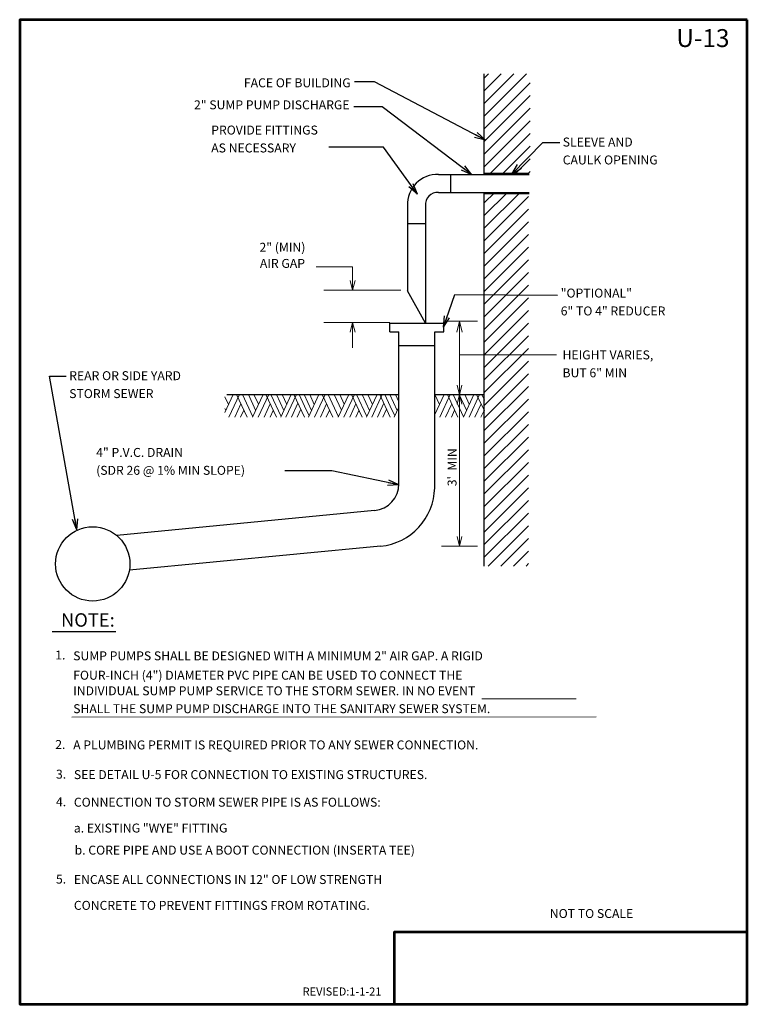
# Model space of a CAD drawing. Extents: x 5177365 to 5180268, y 5422926 to 5425971.
# Drawn here: x 5177900 to 5178148, y 5423664 to 5424000 of the extents above; entities that cross this region are included whole.
import ezdxf
from ezdxf.enums import TextEntityAlignment as Align

# ---------------------------------------------------------------- set-up
doc = ezdxf.new("R2010")
doc.units = 0
doc.header["$LTSCALE"] = 240
doc.header["$MEASUREMENT"] = 0
doc.layers.get('0').update_dxf_attribs({"color": 254})
doc.layers.add('BOX', color=133, linetype='Continuous', lineweight=0)
doc.layers.add('Level 63', color=63, linetype='Continuous', lineweight=0)
doc.styles.get("Standard").update_dxf_attribs({"font": 'txt.shx'})
doc.styles.add('Style-ENGINEERING', font='ENGINEERING.shx')
doc.styles.add('Style-WORKING', font='WORKING.shx')
doc.dimstyles.get("Standard").update_dxf_attribs({"dimtxt": 0.18, "dimasz": 0.18, "dimexe": 0.18, "dimexo": 0.0625, "dimgap": 0.09, "dimtad": 0, "dimtih": 1, "dimtoh": 1, "dimdec": 4, "dimlfac": 1.000002, "dimzin": 0, "dimdsep": 46, "dimtxsty": 'Standard', "dimcen": 0.09, "dimadec": 0, "dimazin": 0, "dimtfac": 1, "dimtdec": 4, "dimtofl": 0, "dimtmove": 0, "dimatfit": 1, "dimfxl": 1, "dimtolj": 1, "dimtzin": 0, "dimarcsym": 0})

# ---------------------------------------------------------------- blocks, each defined once
blk = doc.blocks.new('ARROW_23_1')
at = {"color": 0, "linetype": 'Continuous', "lineweight": -2, "ltscale": 3.048006, "flags": 128}
blk.add_lwpolyline([(-36.5, -9.1), (0, 0), (-36.5, 9.1)], dxfattribs=at)
blk = doc.blocks.new('ARROW_24_1')
at = {"color": 0, "linetype": 'ByBlock', "lineweight": -2, "flags": 128}
blk.add_lwpolyline([(-36.5, -9.1), (0, 0), (-36.5, 9.1)], dxfattribs=at)
blk = doc.blocks.new('TerminatorOpen_0.5')
at = {"color": 0, "linetype": 'ByBlock', "lineweight": -2}
for q in [(-3.048, 0.762), (-3.048, 0), (-3.048, -0.762)]:
    blk.add_line((0, 0), q, dxfattribs=at)

msp = doc.modelspace()

# ---------------------------------------------------------------- linework, layer by layer
at = {"color": 7, "linetype": 'Continuous', "lineweight": 0, "ltscale": 3.048006}
for p, q in [((5178058.41, 5423975.38), (5178064.12, 5423981.1)), ((5178058.41, 5423971.07), (5178068.43, 5423981.1)), ((5178058.41, 5423966.76), (5178072.74, 5423981.1)), ((5178058.41, 5423979.69), (5178059.81, 5423981.1)), ((5178058.41, 5423962.45), (5178074.01, 5423978.05)), ((5178058.41, 5423958.14), (5178074.01, 5423973.74)), ((5178058.41, 5423953.83), (5178074.01, 5423969.43)), ((5178058.41, 5423949.52), (5178074.01, 5423965.12)), ((5178060.49, 5423947.29), (5178074.01, 5423960.81)), ((5178064.8, 5423947.29), (5178074.01, 5423956.5)), ((5178069.11, 5423947.29), (5178074.01, 5423952.18)), ((5178073.42, 5423947.29), (5178074.01, 5423947.87)), ((5178058.41, 5423937.22), (5178061.94, 5423940.75)), ((5178058.41, 5423932.91), (5178066.25, 5423940.75)), ((5178058.41, 5423928.6), (5178070.56, 5423940.75)), ((5178058.41, 5423924.29), (5178073.46, 5423939.34)), ((5178058.41, 5423919.98), (5178073.46, 5423935.03)), ((5178058.41, 5423915.67), (5178073.46, 5423930.72)), ((5178058.41, 5423911.36), (5178073.46, 5423926.41)), ((5178058.41, 5423907.05), (5178073.46, 5423922.1)), ((5178058.41, 5423902.74), (5178073.46, 5423917.79)), ((5178058.41, 5423898.43), (5178073.46, 5423913.48)), ((5178058.41, 5423894.12), (5178073.46, 5423909.17)), ((5178030, 5423907.43), (5178003.82, 5423907.43)), ((5178058.41, 5423889.81), (5178073.46, 5423904.86)), ((5178058.41, 5423885.5), (5178073.46, 5423900.55)), ((5178026.26, 5423896.46), (5178003.82, 5423896.46)), ((5178013.59, 5423896.46), (5178013.59, 5423887.83)), ((5178056.05, 5423896.86), (5178044.67, 5423896.86)), ((5178049.96, 5423820.29), (5178049.96, 5423896.86)), ((5178058.41, 5423881.19), (5178073.46, 5423896.24)), ((5178058.41, 5423876.88), (5178073.46, 5423891.93)), ((5178082.98, 5423885.5), (5178049.96, 5423885.5)), ((5178058.41, 5423872.57), (5178073.46, 5423887.62)), ((5178058.41, 5423868.25), (5178073.46, 5423883.31)), ((5178058.41, 5423863.94), (5178073.46, 5423879)), ((5177970.13, 5423865.79), (5177972.98, 5423871.94)), ((5177971.5, 5423864.24), (5177975.1, 5423871.94)), ((5177977.69, 5423864.24), (5177974.1, 5423871.94)), ((5177979.62, 5423864.39), (5177976.12, 5423871.94)), ((5177980.62, 5423866.56), (5177978.15, 5423871.94)), ((5177979.55, 5423864.24), (5177983.12, 5423871.94)), ((5177981.54, 5423868.61), (5177980.03, 5423871.94)), ((5177981.49, 5423864.24), (5177985.07, 5423871.94)), ((5177987.67, 5423864.24), (5177984.06, 5423871.94)), ((5177989.28, 5423864.41), (5177985.78, 5423871.94)), ((5177990.22, 5423866.44), (5177987.68, 5423871.94)), ((5177989.2, 5423864.24), (5177992.75, 5423871.94)), ((5177991.2, 5423868.55), (5177989.64, 5423871.94)), ((5177990.94, 5423864.24), (5177994.49, 5423871.94)), ((5177997.2, 5423864.24), (5177993.64, 5423871.94)), ((5177997.22, 5423867.94), (5177995.39, 5423871.94)), ((5177999.64, 5423866.5), (5177997.1, 5423871.94)), ((5177998.59, 5423864.24), (5178002.16, 5423871.94)), ((5178000.57, 5423868.52), (5177999.02, 5423871.94)), ((5178000.68, 5423864.24), (5178004.27, 5423871.94)), ((5178006.86, 5423864.24), (5178003.27, 5423871.94)), ((5178008.8, 5423864.39), (5178005.3, 5423871.94)), ((5178009.8, 5423866.56), (5178007.32, 5423871.94)), ((5178008.73, 5423864.24), (5178012.3, 5423871.94)), ((5178010.71, 5423868.61), (5178009.2, 5423871.94)), ((5178010.67, 5423864.24), (5178014.24, 5423871.94)), ((5178016.85, 5423864.24), (5178013.23, 5423871.94)), ((5178018.46, 5423864.41), (5178014.96, 5423871.94)), ((5178019.39, 5423866.44), (5178016.85, 5423871.94)), ((5178018.37, 5423864.24), (5178021.92, 5423871.94)), ((5178020.37, 5423868.55), (5178018.81, 5423871.94)), ((5178020.11, 5423864.24), (5178023.66, 5423871.94)), ((5178026.38, 5423864.24), (5178022.81, 5423871.94)), ((5178026.4, 5423867.94), (5178024.56, 5423871.94)), ((5178028.81, 5423866.5), (5178026.27, 5423871.94)), ((5178029.33, 5423869.44), (5178028.19, 5423871.94)), ((5178041.54, 5423865.08), (5178044.71, 5423871.94)), ((5178043.13, 5423868.52), (5178041.57, 5423871.94)), ((5178043.24, 5423864.24), (5178046.83, 5423871.94)), ((5178049.42, 5423864.24), (5178045.83, 5423871.94)), ((5178051.35, 5423864.39), (5178047.86, 5423871.94)), ((5178052.35, 5423866.56), (5178049.88, 5423871.94)), ((5178051.29, 5423864.24), (5178054.86, 5423871.94)), ((5178053.27, 5423868.61), (5178051.76, 5423871.94)), ((5178053.22, 5423864.24), (5178056.8, 5423871.94)), ((5178058.42, 5423866.35), (5178055.79, 5423871.94)), ((5178058.42, 5423870.01), (5178057.52, 5423871.94)), ((5178058.41, 5423859.63), (5178073.46, 5423874.69)), ((5177971.4, 5423868.52), (5177970.18, 5423871.2)), ((5177973.51, 5423864.24), (5177975.59, 5423868.74)), ((5177983.5, 5423864.24), (5177985.56, 5423868.74)), ((5177992.85, 5423864.24), (5177995, 5423868.96)), ((5178002.68, 5423864.24), (5178004.77, 5423868.74)), ((5178012.67, 5423864.24), (5178014.74, 5423868.74)), ((5178022.03, 5423864.24), (5178024.18, 5423868.96)), ((5178045.24, 5423864.24), (5178047.33, 5423868.74)), ((5178055.22, 5423864.24), (5178057.29, 5423868.74)), ((5178058.41, 5423855.32), (5178073.46, 5423870.37)), ((5177970.46, 5423866.5), (5177970.13, 5423867.2)), ((5177975.49, 5423864.24), (5177976.57, 5423866.61)), ((5177985.54, 5423864.24), (5177986.58, 5423866.55)), ((5177994.7, 5423864.24), (5177995.94, 5423866.96)), ((5177998.77, 5423864.63), (5177997.22, 5423867.94)), ((5178004.66, 5423864.24), (5178005.75, 5423866.61)), ((5178014.71, 5423864.24), (5178015.76, 5423866.55)), ((5178023.87, 5423864.24), (5178025.12, 5423866.96)), ((5178027.94, 5423864.63), (5178026.4, 5423867.94)), ((5178027.77, 5423864.24), (5178029.33, 5423867.62)), ((5178047.22, 5423864.24), (5178048.31, 5423866.61)), ((5178057.27, 5423864.24), (5178058.31, 5423866.55)), ((5178058.41, 5423851.01), (5178073.46, 5423866.06)), ((5178058.41, 5423846.7), (5178073.46, 5423861.75)), ((5178058.41, 5423842.39), (5178073.46, 5423857.44)), ((5178058.41, 5423838.08), (5178073.46, 5423853.13)), ((5178058.41, 5423833.77), (5178073.46, 5423848.82)), ((5178058.22, 5423829.27), (5178073.46, 5423844.51)), ((5178058.22, 5423824.96), (5178073.46, 5423840.2)), ((5178058.41, 5423820.84), (5178073.46, 5423835.89)), ((5178058.41, 5423816.53), (5178073.46, 5423831.58)), ((5178059.72, 5423813.53), (5178073.46, 5423827.27)), ((5178064.03, 5423813.53), (5178073.46, 5423822.96)), ((5178056.05, 5423820.29), (5178043.86, 5423820.29)), ((5178068.34, 5423813.53), (5178073.46, 5423818.65)), ((5178072.65, 5423813.53), (5178073.46, 5423814.34))]:
    msp.add_line(p, q, dxfattribs=at)
at = {"color": 7, "linetype": 'Continuous', "lineweight": 30, "ltscale": 3.048006}
for p, q in [((5178058.41, 5423946.86), (5178058.41, 5423981.1)), ((5178042.84, 5423946.86), (5178073.65, 5423946.86)), ((5178047.02, 5423940.77), (5178047.02, 5423946.86)), ((5178042.84, 5423940.77), (5178073.65, 5423940.77)), ((5178058.41, 5423813.53), (5178058.41, 5423940.77)), ((5178032.28, 5423936.22), (5178032.28, 5423907.2)), ((5178038.37, 5423936.2), (5178038.37, 5423896.26)), ((5178026.26, 5423893.3), (5178026.26, 5423896.26)), ((5178044.67, 5423893.3), (5178044.67, 5423896.26)), ((5178029.36, 5423841.52), (5178029.36, 5423893.3)), ((5178041.53, 5423840.15), (5178041.53, 5423893.3)), ((5177970.77, 5423871.99), (5178029.36, 5423871.99)), ((5178041.53, 5423871.99), (5178058.41, 5423871.99)), ((5178021.1, 5423832.42), (5177933.35, 5423823.91)), ((5178023.11, 5423820.3), (5177937.65, 5423812.15)), ((5177911.37, 5423791.28), (5177933.09, 5423791.28))]:
    msp.add_line(p, q, dxfattribs=at)
at = {"color": 7, "linetype": 'Continuous', "lineweight": 40, "ltscale": 3.048006}
for p, q in [((5178058.41, 5423947.16), (5178073.67, 5423947.16)), ((5178058.41, 5423940.45), (5178073.67, 5423940.45))]:
    msp.add_line(p, q, dxfattribs=at)
at = {"color": 7, "linetype": 'Continuous', "lineweight": 13, "ltscale": 9.144018}
for p, q in [((5178057.61, 5423768.28), (5178089.7, 5423768.28)), ((5177918.1, 5423762.09), (5178096.49, 5423762.22))]:
    msp.add_line(p, q, dxfattribs=at)
at = {"color": 7, "linetype": 'Continuous', "lineweight": 30, "ltscale": 3.048006, "flags": 128}
for points in [[(5178032.28, 5423930.22), (5178038.37, 5423930.22)], [(5178038.37, 5423896.26), (5178032.28, 5423907.2)], [(5178026.26, 5423896.26), (5178044.67, 5423896.26)], [(5178026.26, 5423893.3), (5178029.36, 5423893.3)], [(5178041.53, 5423893.3), (5178044.67, 5423893.3)], [(5178029.36, 5423888.66), (5178041.53, 5423888.66)]]:
    msp.add_lwpolyline(points, dxfattribs=at)
at = {"color": 7, "linetype": 'Continuous', "lineweight": 0, "ltscale": 3.048006, "flags": 128}
msp.add_lwpolyline([(5178001.15, 5423915.43), (5178013.59, 5423915.47), (5178013.59, 5423907.43)], dxfattribs=at)
at = {"color": 7, "linetype": 'Continuous', "lineweight": 53, "ltscale": 3.048006, "flags": 128}
msp.add_lwpolyline([(5178027.8, 5423664.29), (5178027.8, 5423688.98), (5178147.88, 5423688.98)], dxfattribs=at)
at = {"color": 7, "linetype": 'Continuous', "lineweight": 30, "ltscale": 3.048006}
msp.add_circle((5177925.18, 5423814.26), 12.64, dxfattribs=at)
for centre, radius, start, end in [((5178042.38, 5423936.75), 10.11, 87.419, 183.032), ((5178042.54, 5423936.59), 4.19, 85.9384, 185.3762), ((5178020.21, 5423841.52), 9.14, 275.5386, 359.9927), ((5178021.18, 5423840.57), 20.36, 275.4478, 358.8037)]:
    msp.add_arc(centre, radius, start, end, dxfattribs=at)
at = {"layer": 'BOX', "color": 7, "linetype": 'Continuous', "lineweight": 53, "ltscale": 3.048006, "flags": 128}
msp.add_lwpolyline([(5178147.88, 5423999.57), (5177900.34, 5423999.57), (5177900.34, 5423664.29), (5178147.88, 5423664.29), (5178147.88, 5423999.57)], close=True, dxfattribs=at)
at = {"layer": 'Level 63', "color": 52, "flags": 128}
msp.add_lwpolyline([(5177900.34, 5423999.57), (5178147.88, 5423999.57), (5178147.88, 5423664.29), (5177900.34, 5423664.29), (5177900.34, 5423999.57)], close=True, dxfattribs=at)

# ---------------------------------------------------------------- block references
at = {"color": 7, "linetype": 'Continuous', "lineweight": 0, "ltscale": 3.048006}
for name, p, xscale, yscale, zscale, rotation in [('ARROW_23_1', (5178013.6, 5423907.43), 0.09, 0.09, 0.09, 270), ('ARROW_23_1', (5178013.6, 5423896.47), 0.09, 0.09, 0.09, 90), ('ARROW_24_1', (5178049.97, 5423896.86), 0.1, 0.1, 0.1, 90), ('ARROW_24_1', (5178049.97, 5423871.99), 0.09, 0.09, 0.09, 90), ('ARROW_24_1', (5178049.97, 5423820.3), 0.09, 0.09, 0.09, 270)]:
    msp.add_blockref(name, p, dxfattribs=dict(at, xscale=xscale, yscale=yscale, zscale=zscale, rotation=rotation))
at = {"color": 7, "linetype": 'Continuous', "lineweight": 0, "ltscale": 3.048006, "extrusion": (0, 0, -1), "xscale": 0.09, "yscale": 0.09, "zscale": 0.09, "rotation": 270}
msp.add_blockref('ARROW_24_1', (-5178049.97, 5423871.81), dxfattribs=at)

# ---------------------------------------------------------------- texts
at = {"color": 7, "linetype": 'Continuous', "lineweight": 30, "style": 'Style-ENGINEERING', "width": 0.999999}
msp.add_text('U-13', height=6.096, dxfattribs=at).set_placement((5178132.77, 5423993.31), align=Align.MIDDLE_CENTER)
at = {"color": 7, "linetype": 'Continuous', "lineweight": 13, "style": 'Style-ENGINEERING'}
for s, p in [('FACE OF BUILDING', (5178012.95, 5423979.61)), ('2" SUMP PUMP DISCHARGE', (5178012.56, 5423972.1)), ('NOT TO SCALE', (5178109.09, 5423696.73))]:
    msp.add_text(s, height=3.048, dxfattribs=at).set_placement(p, align=Align.TOP_RIGHT)
msp.add_text("3'  MIN", height=3.048, rotation=90, dxfattribs=at).set_placement((5178047.44, 5423847.17), align=Align.MIDDLE_CENTER)
at = {"color": 7, "linetype": 'Continuous', "lineweight": 30, "style": 'Style-ENGINEERING'}
msp.add_text('NOTE:', height=4.572, dxfattribs=at).set_placement((5177932.68, 5423797.45), align=Align.TOP_RIGHT)
at = {"color": 7, "linetype": 'Continuous', "lineweight": 13}
for s, insert, char_height, attachment_point, line_spacing_factor, style in [('PROVIDE FITTINGS \\PAS NECESSARY', (5177965.5, 5423963.51), 3.048, 1, 1.199994, 'Style-ENGINEERING'), ('SLEEVE AND \\PCAULK OPENING', (5178085.09, 5423959.43), 3.048, 1, 1.199994, 'Style-ENGINEERING'), ('2" (MIN)\\PAIR GAP', (5177989.73, 5423918.93), 3.048, 5, 1.079995, 'Style-ENGINEERING'), ('"OPTIONAL"\\P6" TO 4" REDUCER', (5178084.4, 5423908.01), 3.048, 1, 1.199994, 'Style-ENGINEERING'), ('HEIGHT VARIES,\\PBUT 6" MIN', (5178085.02, 5423886.95), 3.048, 1, 1.199994, 'Style-ENGINEERING'), ('\\Fsimplex;REAR OR SIDE YARD\\PSTORM SEWER', (5177917.18, 5423879.87), 3.048, 1, 1.199994, 'Style-ENGINEERING'), ('\\Fsimplex;4" P.V.C. DRAIN\\P(SDR 26 @ 1% MIN SLOPE) ', (5177926.36, 5423853.74), 3.048, 1, 1.199994, 'Style-ENGINEERING'), ('1.', (5177912.44, 5423782.84), 3.048, 4, 0.6, 'Style-WORKING'), ('SUMP PUMPS SHALL BE DESIGNED WITH A MINIMUM 2" AIR GAP. A RIGID ', (5177918.54, 5423782.55), 3.048, 4, 0.6, 'Style-WORKING'), ('FOUR-INCH (4") DIAMETER PVC PIPE CAN BE USED TO CONNECT THE ', (5177918.54, 5423775.95), 3.048, 4, 0.6, 'Style-WORKING'), ('INDIVIDUAL SUMP PUMP SERVICE TO THE STORM SEWER. IN NO EVENT', (5177918.54, 5423770.65), 3.048, 4, 0.6, 'Style-WORKING'), ('SHALL THE SUMP PUMP DISCHARGE INTO THE SANITARY SEWER SYSTEM.', (5177918.54, 5423764.56), 3.048, 4, 0.6, 'Style-WORKING'), ('2.', (5177912.44, 5423752.36), 3.048, 4, 0.6, 'Style-WORKING'), ('A PLUMBING PERMIT IS REQUIRED PRIOR TO ANY SEWER CONNECTION.', (5177918.54, 5423752.22), 3.048, 4, 0.6, 'Style-WORKING'), ('3.', (5177912.68, 5423742.26), 3.048, 4, 1.2, 'Style-WORKING'), ('SEE DETAIL U-5 FOR CONNECTION TO EXISTING STRUCTURES.', (5177918.77, 5423742.11), 3.048, 4, 1.2, 'Style-WORKING'), ('4.', (5177912.68, 5423732.85), 3.048, 4, 1.2, 'Style-WORKING'), ('CONNECTION TO STORM SEWER PIPE IS AS FOLLOWS:', (5177918.77, 5423732.71), 3.048, 4, 1.2, 'Style-WORKING'), ('a. EXISTING "WYE" FITTING', (5177918.77, 5423723.92), 3.048, 4, 1.2, 'Style-WORKING'), ('b. CORE PIPE AND USE A BOOT CONNECTION (INSERTA TEE)', (5177919.02, 5423716.4), 3.048, 4, 1.2, 'Style-WORKING'), ('5.', (5177912.68, 5423706.53), 3.048, 4, 1.2, 'Style-WORKING'), ('ENCASE ALL CONNECTIONS IN 12" OF LOW STRENGTH', (5177918.77, 5423706.38), 3.048, 4, 1.2, 'Style-WORKING'), ('CONCRETE TO PREVENT FITTINGS FROM ROTATING.', (5177918.77, 5423697.59), 3.048, 4, 1.2, 'Style-WORKING'), ('\\P\\Fsimplex; REVISED:1-1-21   ', (5178023.4, 5423674.96), 2.7432, 3, 1.079995, 'Style-ENGINEERING')]:
    msp.add_mtext(s, dxfattribs=dict(at, insert=insert, char_height=char_height, attachment_point=attachment_point, line_spacing_factor=line_spacing_factor, style=style))

# ---------------------------------------------------------------- leaders
at = {"color": 7, "linetype": 'Continuous', "lineweight": 0}
for points in [[(5178058.83, 5423958.59), (5178021.09, 5423978.36), (5178014.25, 5423978.36)], [(5178054.17, 5423946.77), (5178023.63, 5423969.94), (5178014.05, 5423969.94)], [(5178035.67, 5423940.14), (5178024.07, 5423956.17), (5178005.57, 5423956.17)], [(5178067.8, 5423946.97), (5178078.35, 5423957.8), (5178084.11, 5423957.8)], [(5178044.53, 5423894.87), (5178048.34, 5423905.94), (5178083.36, 5423905.8)], [(5177919.83, 5423825.83), (5177910.44, 5423878.24), (5177916.2, 5423878.24)], [(5178029.35, 5423841.13), (5178006.49, 5423845.95), (5177990.59, 5423845.95)]]:
    msp.add_leader(points, dimstyle='Standard', override={"dimtxt": 3.048, "dimasz": 1.2192, "dimgap": 1.524, "dimtad": 1, "dimtxsty": 'Style-ENGINEERING', "dimldrblk": 'TerminatorOpen_0.5'}, dxfattribs=at)

doc.saveas('drawing.dxf')
